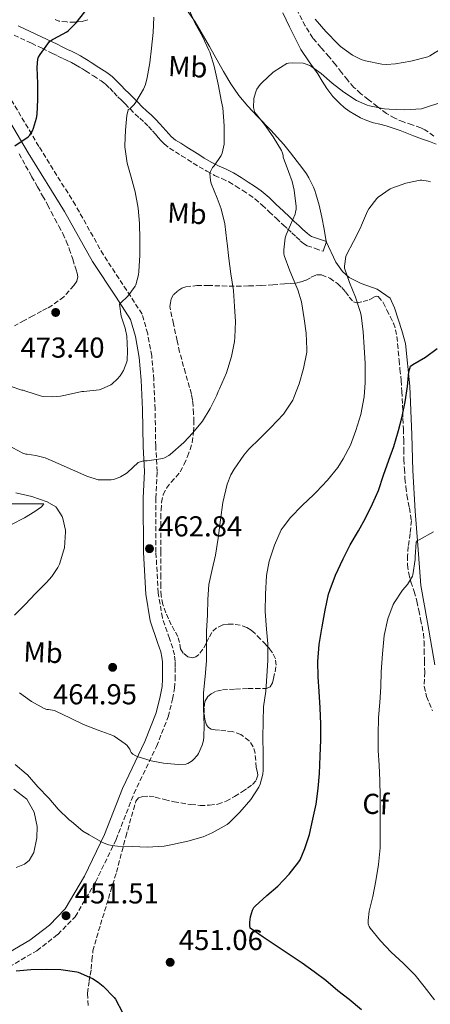
# Model space of a CAD drawing. Units: metres. Extents: x 563357 to 566803, y 4700961 to 4703320.
# Drawn here: x 565509 to 565652, y 4702662 to 4703004 of the extents above; entities that cross this region are included whole.
import ezdxf
from ezdxf.enums import TextEntityAlignment as Align

# ---------------------------------------------------------------- set-up
doc = ezdxf.new("R2010")
doc.units = ezdxf.units.M
doc.header["$MEASUREMENT"] = 0
doc.linetypes.add('DGN Style 3', pattern=[2.435891, 1.739922, -0.695969])
for name, color, linetype, lineweight in [('Camino', 7, 'DGN Style 3', 0), ('Cota de punto acotado terreno', 7, 'Continuous', 0), ('Curva de nivel directora', 30, 'Continuous', 30), ('Curva de nivel intermedia', 30, 'Continuous', 0), ('Etiqueta de uso rústico', 92, 'Continuous', 0), ('Etiqueta de zona arbolada', 92, 'Continuous', 0), ('Línea de cambio de uso (parcela vista)', 92, 'Continuous', 0), ('Margen derecho', 7, 'Continuous', 0), ('Punto acotado terreno (símbolo)', 7, 'Continuous', 0), ('Zona arbolada', 92, 'DGN Style 3', 0)]:
    doc.layers.add(name, color=color, linetype=linetype, lineweight=lineweight)
doc.styles.add('Style-Arial', font='arial.ttf')

# ---------------------------------------------------------------- blocks, each defined once
blk = doc.blocks.new('5PATER')
at = {"layer": 'Punto acotado terreno (símbolo)', "linetype": 'Continuous', "lineweight": 0}
h = blk.add_hatch(color=51, dxfattribs=at)
edge = h.paths.add_edge_path()
edge.add_ellipse((0, 0), major_axis=(-0.11, -0.111), ratio=0.999422, start_angle=0, end_angle=360)

msp = doc.modelspace()

# ---------------------------------------------------------------- linework, layer by layer
at = {"layer": 'Camino', "color": 7, "linetype": 'DGN Style 3', "lineweight": 0}
for points in [[(565507.23, 4702998.67, 476.36), (565513.23, 4702995.87, 475.61), (565516.93, 4702994.11, 475.22), (565520.6, 4702992.33, 474.83), (565522.41, 4702991.44, 474.47), (565524.2, 4702990.56, 474.13), (565525.69, 4702989.87, 474.07), (565527.18, 4702989.18, 474.03), (565528.59, 4702988.43, 473.92), (565529.95, 4702987.61, 473.76), (565531.01, 4702986.93, 473.53), (565532.06, 4702986.25, 473.31), (565534.75, 4702984.53, 472.89), (565537.44, 4702982.8, 472.46), (565538.99, 4702981.61, 472.19), (565540.41, 4702980.27, 471.87), (565541.83, 4702978.75, 471.43), (565543.26, 4702977.24, 470.97), (565544.52, 4702976.05, 470.63), (565545.77, 4702974.86, 470.3), (565547.5, 4702973.05, 469.87), (565549.23, 4702971.24, 469.52), (565550.83, 4702969.82, 469.27), (565552.44, 4702968.38, 469.05)], [(565505.48, 4702675.05, 449.39), (565515.17, 4702680.68, 450.03), (565522.39, 4702686.33, 450.69), (565528.42, 4702692.49, 451.38), (565535.51, 4702704.49, 452.42), (565542.63, 4702719.27, 454.16), (565548.82, 4702735.26, 457.52), (565556.65, 4702751.64, 459.54), (565560.74, 4702761.95, 460.59), (565562.18, 4702768.03, 461.67), (565562.94, 4702771.91, 461.75), (565563.14, 4702774.83, 461.83), (565563.14, 4702779.26, 461.94), (565563.1, 4702781.29, 461.94), (565562.87, 4702783.43, 461.94), (565562.3, 4702785.75, 462.02), (565561.11, 4702789.1, 462.18), (565558.68, 4702796.27, 462.58), (565557.26, 4702804.95, 462.82), (565556.46, 4702819.06, 462.82), (565556.44, 4702837.85, 463.51), (565556.87, 4702847.14, 463.99), (565556.39, 4702855.96, 465.01), (565556.15, 4702868.73, 466.56), (565555.72, 4702879.1, 467.67), (565555, 4702887.27, 468.53), (565553.59, 4702894.98, 469.15), (565551.67, 4702901.77, 469.62), (565546.33, 4702910.02, 470.43), (565538.22, 4702922.36, 470.99), (565528.52, 4702939.64, 472.16), (565515.82, 4702960.06, 473.75), (565502.83, 4702981.99, 475.17)], [(565552.44, 4702968.38, 469.05), (565553.85, 4702966.96, 468.88), (565555.21, 4702965.5, 468.7), (565556.25, 4702964.34, 468.53), (565557.29, 4702963.18, 468.37), (565558.3, 4702962.03, 468.29), (565559.31, 4702960.89, 468.22), (565561.15, 4702959.38, 467.94), (565563.2, 4702958.11, 467.65), (565565.3, 4702956.81, 467.45), (565567.4, 4702955.52, 467.25), (565569.41, 4702954.23, 466.93), (565571.42, 4702952.96, 466.51), (565574.11, 4702951.41, 465.79), (565576.84, 4702949.98, 465.05), (565579.32, 4702948.87, 464.71), (565581.74, 4702947.72, 464.35), (565584.17, 4702946.24, 463.62), (565586.59, 4702944.68, 462.89), (565588.74, 4702943.31, 462.43), (565590.83, 4702941.84, 461.97), (565593.34, 4702939.64, 461.26), (565595.77, 4702937.32, 460.57), (565598.17, 4702935.07, 460.38), (565600.56, 4702932.83, 460.29), (565602.09, 4702931.42, 459.88), (565603.61, 4702930.01, 459.49), (565605.08, 4702928.64, 459.38), (565606.56, 4702927.26, 459.28), (565607.69, 4702926.28, 459.09), (565608.96, 4702925.56, 458.81), (565611.71, 4702924.6, 458.07), (565614.46, 4702923.63, 457.33)]]:
    msp.add_polyline3d(points, dxfattribs=at)
at = {"layer": 'Curva de nivel directora', "color": 30, "linetype": 'Continuous', "lineweight": 30, "flags": 128}
for points, elevation in [([(565507.45, 4702960.24), (565512.06, 4702963.34), (565512.64, 4702964), (565513.63, 4702965.49), (565514.01, 4702966.35), (565515.05, 4702969.87), (565515.25, 4702971.1), (565515.52, 4702976.3), (565515.52, 4702981.87), (565515.26, 4702987.41), (565515.5, 4702990.46), (565515.71, 4702991.04), (565516.25, 4702991.92), (565519.55, 4702996.51), (565520.54, 4702997.2), (565521.04, 4702997.45), (565525.55, 4702999.84), (565526.13, 4703000.27), (565528.83, 4703002.93), (565529.28, 4703003.5), (565532.56, 4703007.84)], 475), ([(565627.78, 4702660.16), (565623.54, 4702663.68), (565619.58, 4702666.78), (565615.48, 4702670.29), (565611.34, 4702673.36), (565607.26, 4702676.35), (565602.74, 4702679.39), (565598.22, 4702682.4), (565593.64, 4702685.38), (565589.18, 4702688.56), (565589.03, 4702689.54), (565589.05, 4702690.56), (565589.32, 4702692.4), (565590.01, 4702694.75), (565590.47, 4702695.66), (565590.89, 4702696.1), (565594.97, 4702699.84), (565598.76, 4702703.12), (565602.68, 4702707.26), (565606.1, 4702711.52), (565606.54, 4702712.27), (565608.15, 4702716.18), (565609.77, 4702721.04), (565610.87, 4702726.38), (565612.01, 4702731.54), (565612.81, 4702737.07), (565613.26, 4702742.27), (565613.5, 4702748.3), (565613.66, 4702753.97), (565613.69, 4702759.33), (565613.48, 4702764.99), (565613.13, 4702770.72), (565612.73, 4702775.76), (565612.62, 4702781.15), (565613.16, 4702787.07), (565614.04, 4702792.54), (565614.19, 4702793.04), (565614.27, 4702793.87), (565615.23, 4702798.97), (565616.38, 4702804.49), (565616.95, 4702806.17), (565618.76, 4702811.13), (565621.42, 4702816.81), (565623.88, 4702821.66), (565626.72, 4702826.49), (565629.18, 4702830.88), (565631.66, 4702835.92), (565633.69, 4702840.57), (565635.45, 4702845.89), (565637.26, 4702851.02), (565639, 4702855.77), (565640.65, 4702861.31), (565641.92, 4702866.24), (565642.91, 4702871.34), (565643.8, 4702876.7), (565644.24, 4702881.69), (565644.81, 4702883.73), (565645.63, 4702884.32), (565649.98, 4702886.88), (565654.11, 4702889.81)], 450), ([(565507.93, 4702673.7), (565513.05, 4702674.19), (565518.42, 4702674.24), (565523.45, 4702674.1), (565528.98, 4702673.36), (565529.48, 4702673.2), (565534.42, 4702670.98), (565536.42, 4702669.76), (565538.1, 4702668.4), (565541.99, 4702664.42), (565542.38, 4702663.89), (565544.87, 4702659.26)], 450)]:
    msp.add_lwpolyline(points, dxfattribs=dict(at, elevation=elevation))
at = {"layer": 'Curva de nivel intermedia', "color": 30, "linetype": 'Continuous', "lineweight": 0, "flags": 128}
for points, elevation in [([(565505.08, 4702856.32), (565510.24, 4702853.5), (565511.29, 4702853.12), (565511.8, 4702853.12), (565514.75, 4702852.72), (565517.98, 4702851.84), (565522.54, 4702849.92), (565527.53, 4702847.73), (565532.49, 4702845.47), (565536.38, 4702844.26), (565537.13, 4702844.18), (565540.89, 4702844.24), (565541.72, 4702844.38), (565543.36, 4702844.88), (565544.2, 4702845.26), (565546.11, 4702846.43), (565546.54, 4702846.81), (565550.33, 4702850.25), (565551.36, 4702850.64), (565552.24, 4702850.77), (565553.42, 4702850.77), (565558.89, 4702851.61), (565559.45, 4702851.84), (565560.88, 4702852.64), (565561.44, 4702853.05), (565566.19, 4702857.15), (565569.29, 4702860.59), (565572.59, 4702864.64), (565575.32, 4702868.96), (565577.63, 4702873.69), (565578.03, 4702874.94), (565578.52, 4702875.84), (565580.96, 4702881.45), (565582.67, 4702887.05), (565583.72, 4702892.25), (565583.84, 4702893.71), (565584.08, 4702899.25), (565583.74, 4702904.45), (565583.4, 4702910.01), (565582.46, 4702915.77), (565581.71, 4702921.07), (565581.13, 4702926.43), (565581.05, 4702927.17), (565580.32, 4702933.18), (565579.15, 4702938.37), (565577.71, 4702942.05), (565575.58, 4702947.21), (565575.34, 4702948.25), (565575.15, 4702950.64), (565575.37, 4702951.29), (565576.06, 4702952.69), (565576.64, 4702953.33), (565579.13, 4702956.94), (565579.41, 4702957.66), (565580.11, 4702960.85), (565580.19, 4702961.69), (565580.11, 4702967.21), (565579.71, 4702973.39), (565579.23, 4702975.53), (565578.06, 4702981.71), (565576.64, 4702987.95), (565575.18, 4702992.8), (565574.85, 4702993.47), (565572.65, 4702998.24), (565570.03, 4703002.69), (565568.01, 4703007.49)], 465), ([(565505.85, 4702876.75), (565509.88, 4702875.38), (565510.43, 4702875.39), (565511.29, 4702875.04), (565516.76, 4702873.28), (565517.37, 4702873.17), (565520.57, 4702873.01), (565523.36, 4702873.26), (565525.12, 4702873.65), (565530.7, 4702874.88), (565531.47, 4702874.88), (565536.78, 4702875.5), (565537.48, 4702875.69), (565540.75, 4702877.2), (565541.32, 4702877.6), (565543.05, 4702879.17), (565544.03, 4702880.33), (565545.16, 4702882.25), (565546.36, 4702885.21), (565546.46, 4702885.74), (565546.62, 4702889.05), (565546.35, 4702894.09), (565545.82, 4702896.94), (565544.44, 4702901.05), (565543.76, 4702905.28), (565544.33, 4702905.71), (565546.65, 4702907.97), (565549.23, 4702911.44), (565549.44, 4702911.92), (565550.44, 4702915.45), (565550.57, 4702916.56), (565550.83, 4702922.29), (565550.83, 4702927.79), (565550.75, 4702933.28), (565550.25, 4702938.57), (565549.29, 4702944.27), (565547.84, 4702949.31), (565546.43, 4702954.21), (565545.63, 4702959.89), (565545.63, 4702960.4), (565545.85, 4702965.68), (565546.35, 4702970.72), (565546.86, 4702972.8), (565547.49, 4702973.26), (565548.91, 4702974.62), (565549.5, 4702975.41), (565552.13, 4702979.87), (565552.8, 4702981.52), (565553.42, 4702983.95), (565554.32, 4702989.04), (565554.91, 4702994.17), (565555.47, 4702999.63), (565555.68, 4703004.97)], 470), ([(565611.69, 4703004.27), (565615.47, 4702999.93), (565619.65, 4702995.52), (565620.53, 4702994.8), (565624.67, 4702991.74), (565627.73, 4702990.19), (565629.21, 4702989.74), (565634.91, 4702988.57), (565636.53, 4702988.51), (565639.58, 4702988.77), (565644.89, 4702989.66), (565650.83, 4702991.15), (565651.53, 4702991.5), (565655.79, 4702994.19), (565660.03, 4702997.18), (565662.21, 4702999.23), (565662.54, 4702999.93), (565663.39, 4703001.23), (565665.93, 4703004.19)], 465), ([(565574.04, 4702781.31), (565574.04, 4702786.38), (565574.04, 4702791.68), (565574.36, 4702797.39), (565574.49, 4702802.72), (565574.87, 4702807.87), (565575.93, 4702813.07), (565577.1, 4702818.09), (565578.07, 4702823.95), (565578.86, 4702830.29), (565579.66, 4702836.37), (565581.21, 4702842.73), (565582.46, 4702845.92), (565583.66, 4702847.92), (565586.91, 4702852.81), (565588.73, 4702854.93), (565592.54, 4702858.54), (565596.35, 4702862.35), (565600.72, 4702867.09), (565604, 4702871.95), (565604.36, 4702872.78), (565606.22, 4702877.6), (565607.64, 4702882.91), (565608.83, 4702888.62), (565608.86, 4702889.57), (565608.6, 4702895.21), (565607.93, 4702900.17), (565606.99, 4702906.05), (565605.71, 4702910.27), (565604.99, 4702911.84), (565602.88, 4702916.8), (565600.97, 4702922.14), (565600.86, 4702922.86), (565600.84, 4702924.16), (565601.34, 4702928.32), (565601.63, 4702929.34), (565602.3, 4702930.93), (565604.73, 4702936.45), (565604.93, 4702937.15), (565605.09, 4702938.3), (565605.09, 4702939.13), (565604.48, 4702944.89), (565603.79, 4702947.85), (565602.48, 4702951.36), (565600.64, 4702956.33), (565600.61, 4702956.94), (565600.4, 4702957.69), (565599.98, 4702958.64), (565597.1, 4702963.42), (565594.11, 4702967.6), (565590.85, 4702971.65), (565590.61, 4702972.19), (565590.4, 4702973.04), (565590.33, 4702973.61), (565590.41, 4702976.54), (565590.51, 4702977.12), (565591.26, 4702979.34), (565591.53, 4702979.87), (565592.69, 4702981.55), (565593.33, 4702982.21), (565597.04, 4702985.69), (565597.53, 4702986.05), (565601.92, 4702988.85), (565602.46, 4702988.97), (565603.81, 4702989.1), (565607.58, 4702988.93), (565608.21, 4702988.78), (565609.92, 4702988.13), (565610.62, 4702987.73), (565613.77, 4702985.34), (565617.61, 4702981.98), (565621.65, 4702978.86), (565626.09, 4702976.03), (565629.73, 4702974.35), (565630.53, 4702974.09), (565635.77, 4702973.04), (565637.36, 4702972.93), (565642.78, 4702972.75), (565648.64, 4702973.15), (565650.03, 4702973.5), (565655.29, 4702975.33)], 460), ([(565507.59, 4702745.39), (565511.45, 4702742.16), (565511.83, 4702741.71), (565515.45, 4702737.62), (565519.24, 4702733.65), (565522.54, 4702729.89), (565526.3, 4702726.18), (565527.16, 4702725.52), (565531.14, 4702722.24), (565533.27, 4702720.94), (565537.91, 4702718.3), (565539.96, 4702717.49), (565541.24, 4702717.18), (565543.08, 4702716.99), (565548.31, 4702716.86), (565553.38, 4702716.69), (565559.34, 4702716.99), (565562.22, 4702717.52), (565567.58, 4702718.72), (565572.87, 4702720.24), (565575.94, 4702721.58), (565581.16, 4702724.54), (565581.91, 4702725.14), (565585.58, 4702728.75), (565589.37, 4702733.25), (565592.2, 4702737.52), (565592.63, 4702738.48), (565593.59, 4702741.98), (565593.71, 4702743.42), (565593.71, 4702749.15), (565593.58, 4702754.75), (565593.66, 4702760.24), (565593.8, 4702765.42), (565594.55, 4702770.77), (565594.92, 4702776.05), (565595.31, 4702781.5), (565595.32, 4702787.31), (565594.81, 4702792.33), (565594.38, 4702798.53), (565594.47, 4702804.57), (565594.87, 4702810.97), (565595.8, 4702815.95), (565597.56, 4702821.49), (565599.95, 4702826.86), (565600.56, 4702827.84), (565603.21, 4702831.1), (565607.26, 4702835.31), (565611.26, 4702839.12), (565612.06, 4702839.89), (565615.98, 4702844.13), (565619.6, 4702848.53), (565621.42, 4702851.49), (565623.93, 4702856.29), (565625.79, 4702861.34), (565627.52, 4702866.97), (565628.76, 4702873.09), (565629.1, 4702878), (565629.05, 4702884.62), (565628.78, 4702890.33), (565628.33, 4702895.58), (565627.66, 4702901.42), (565627.34, 4702902.67), (565625.69, 4702907.68), (565623.58, 4702912.77), (565621.93, 4702917.71), (565621.9, 4702918.43), (565622.35, 4702921.84), (565622.59, 4702922.38), (565625.07, 4702926.97), (565627.5, 4702931.76), (565627.82, 4702932.67), (565629.9, 4702937.6), (565630.37, 4702938.38), (565633.12, 4702941.95), (565633.6, 4702942.37), (565637.77, 4702945.28), (565638.37, 4702945.53), (565643.23, 4702947.23), (565648.17, 4702948.32), (565648.69, 4702948.32), (565650.96, 4702948.01), (565651.73, 4702947.74)], 455), ([(565507.84, 4702839.74), (565513.4, 4702838.43), (565518.7, 4702836.54), (565521.71, 4702834.88), (565522.12, 4702834.38), (565523.95, 4702831.44), (565524.19, 4702830.82), (565525.02, 4702826.8), (565525.02, 4702826.18), (565524.67, 4702820.64), (565524.51, 4702819.87), (565522.94, 4702814.93), (565522.38, 4702813.76), (565520.33, 4702810.7), (565518.47, 4702808.58), (565514.62, 4702804.74), (565511.11, 4702800.98), (565507.43, 4702797.17)], 460), ([(565653.1, 4702663.57), (565649.56, 4702668.27), (565646.38, 4702672.19), (565642.26, 4702676.4), (565638.09, 4702680.16), (565634.38, 4702684.1), (565630.81, 4702688.48), (565630.49, 4702689.07), (565630.17, 4702689.95), (565630.09, 4702690.56), (565630.09, 4702691.18), (565630.49, 4702694.38), (565631.7, 4702699.5), (565632.81, 4702704.99), (565633.72, 4702710.65), (565634.3, 4702716.35), (565634.26, 4702721.52), (565634.27, 4702727.55), (565634.25, 4702733.34), (565634.23, 4702734.38), (565634.12, 4702739.81), (565633.96, 4702745.09), (565633.61, 4702750.25), (565633.53, 4702755.68), (565633.71, 4702761.73), (565634.17, 4702766.83), (565634.52, 4702772.33), (565634.62, 4702777.53), (565635.05, 4702783.82), (565635.66, 4702790.11), (565636.97, 4702795.98), (565638.75, 4702800.88), (565639.19, 4702801.52), (565642.03, 4702805.87), (565643.71, 4702807.84), (565645.48, 4702810.77), (565645.59, 4702811.28), (565646.46, 4702816.59), (565646.46, 4702817.47), (565646.78, 4702822.56), (565647.26, 4702823.1), (565647.84, 4702823.44), (565652.8, 4702826.22)], 445), ([(565509.1, 4702770.21), (565513.29, 4702767.22), (565517.72, 4702764.78), (565518.63, 4702764.43), (565519.18, 4702764.43), (565521.23, 4702764.05), (565521.77, 4702763.84), (565526.86, 4702761.42), (565531.37, 4702759.26), (565536.39, 4702757.31), (565541.51, 4702755.44), (565542.01, 4702755.18), (565545.83, 4702752.56), (565546.51, 4702751.95), (565546.99, 4702751.3), (565547.35, 4702750.62), (565547.58, 4702750), (565547.83, 4702749.52), (565548.44, 4702748.99), (565549.43, 4702748.37), (565549.9, 4702748.18), (565554.84, 4702746.62), (565559.05, 4702745.86), (565564.14, 4702745.36), (565566.84, 4702745.47), (565567.48, 4702745.74), (565569, 4702746.67), (565569.42, 4702747.01), (565570.92, 4702748.59), (565571.23, 4702749.12), (565572.47, 4702752.08), (565572.91, 4702753.66), (565573.1, 4702754.99), (565573.16, 4702758.91), (565572.91, 4702764.88), (565573, 4702770.24), (565573.56, 4702775.92), (565574.04, 4702781.31)], 460)]:
    msp.add_lwpolyline(points, dxfattribs=dict(at, elevation=elevation))
at = {"layer": 'Línea de cambio de uso (parcela vista)', "color": 92, "linetype": 'Continuous', "lineweight": 0}
for points in [[(565653.3, 4702780, 441.55), (565650.76, 4702794.67, 442.85), (565648.34, 4702807.56, 443.98), (565647.38, 4702821.56, 445.2), (565646.38, 4702833.32, 446.32), (565645.67, 4702847.45, 447.73), (565645.26, 4702859.9, 448.62), (565644.52, 4702876.72, 449.63), (565643.05, 4702891.6, 450.89), (565641.83, 4702896.09, 451.37), (565640.65, 4702899.71, 451.61), (565639.27, 4702904.01, 451.98), (565637.79, 4702907.29, 452.16), (565633.19, 4702910.4, 452.99), (565627.67, 4702912.43, 454.67), (565623.51, 4702914.52, 455.26), (565621.19, 4702916.64, 455.47), (565618.84, 4702919.85, 456.25), (565615.59, 4702926.97, 457.34), (565614.82, 4702931.24, 457.44), (565614.04, 4702935.52, 457.53), (565613.11, 4702939.59, 457.68), (565611.96, 4702943.61, 457.85), (565611.6, 4702944.78, 457.85), (565611.16, 4702945.92, 457.85), (565610.71, 4702946.84, 457.98), (565610.22, 4702947.76, 458.11), (565609.48, 4702949.14, 458.14), (565608.67, 4702950.49, 458.17), (565607.09, 4702952.66, 458.28), (565605.47, 4702954.78, 458.43), (565603.19, 4702957.8, 458.74), (565600.86, 4702960.76, 459.15), (565596.34, 4702965.68, 460), (565591.68, 4702970.48, 460.86), (565588.38, 4702974.05, 461.43), (565585.23, 4702977.72, 462), (565582.43, 4702981.78, 462.84), (565579.9, 4702986.03, 463.68), (565575.02, 4702994.71, 464.63), (565570.11, 4703003.36, 465.58), (565567.32, 4703007.29, 466.21)], [(565600.46, 4703006.4, 460.49), (565602.83, 4703001.53, 460.09), (565604.75, 4702997.62, 459.8), (565606.76, 4702993.74, 459.53), (565609.6, 4702989.42, 459.29), (565612.6, 4702985.21, 459.1), (565614.17, 4702982.68, 459.08), (565615.74, 4702980.16, 459.05), (565617.83, 4702977.4, 458.7), (565620.24, 4702974.89, 458.33), (565621.84, 4702973.53, 458.24), (565623.55, 4702972.3, 458.14)], [(565623.55, 4702972.3, 458.14), (565625.48, 4702971.07, 458.03), (565627.48, 4702969.98, 457.92), (565629.7, 4702969, 457.7), (565631.98, 4702968.22, 457.47), (565634.17, 4702967.71, 457.34), (565636.35, 4702967.2, 457.25), (565638.78, 4702966.43, 457.17), (565641.2, 4702965.58, 457.09), (565643.49, 4702964.64, 456.99), (565645.79, 4702963.71, 456.91), (565648.6, 4702962.73, 456.87), (565651.42, 4702961.77, 456.85), (565653.72, 4702960.85, 456.81)], [(565496.74, 4702835.9, 456.75), (565517.58, 4702835.9, 459.09), (565516.73, 4702834.81, 458.8), (565514.46, 4702833.21, 458.1), (565510.87, 4702830.99, 457.47), (565506.3, 4702828.67, 457.14)], [(565507.19, 4702736.81, 452.74), (565511.65, 4702733.27, 453.07), (565514.25, 4702728.79, 453.11), (565515.24, 4702723.85, 452.9), (565515.17, 4702719.83, 452.64), (565514.07, 4702714.84, 452.32), (565512.49, 4702712.04, 452.11), (565510.84, 4702710.76, 452.05), (565507.96, 4702709.53, 451.94)]]:
    msp.add_polyline3d(points, dxfattribs=at)
at = {"layer": 'Margen derecho', "color": 7, "linetype": 'Continuous', "lineweight": 0}
for points in [[(565614.46, 4702923.63, 457.33), (565615.63, 4702926.96, 457.33), (565612.88, 4702927.92, 458.07), (565610.42, 4702928.79, 458.81), (565609.73, 4702929.18, 459.09), (565608.91, 4702929.88, 459.28), (565607.49, 4702931.22, 459.38), (565606.01, 4702932.6, 459.49), (565604.48, 4702934.01, 459.88), (565602.96, 4702935.41, 460.29), (565600.58, 4702937.64, 460.38), (565598.2, 4702939.89, 460.57), (565595.72, 4702942.24, 461.26), (565593.01, 4702944.61, 461.97), (565590.71, 4702946.24, 462.43), (565588.49, 4702947.65, 462.89), (565586.04, 4702949.23, 463.62), (565583.42, 4702950.83, 464.35), (565580.79, 4702952.08, 464.71), (565578.38, 4702953.16, 465.05), (565575.81, 4702954.5, 465.79), (565573.25, 4702955.97, 466.51), (565571.31, 4702957.21, 466.93), (565569.28, 4702958.5, 467.25), (565567.15, 4702959.82, 467.45), (565565.05, 4702961.11, 467.65), (565563.21, 4702962.25, 467.94), (565561.76, 4702963.44, 468.22), (565560.94, 4702964.36, 468.29), (565559.94, 4702965.52, 468.37), (565558.88, 4702966.7, 468.53), (565557.81, 4702967.89, 468.7), (565556.39, 4702969.4, 468.88), (565554.88, 4702970.94, 469.05), (565553.18, 4702972.45, 469.27), (565551.68, 4702973.79, 469.52), (565550.05, 4702975.49, 469.87), (565548.26, 4702977.36, 470.3), (565546.95, 4702978.61, 470.63), (565545.76, 4702979.74, 470.97), (565544.4, 4702981.17, 471.43), (565542.91, 4702982.76, 471.87), (565541.28, 4702984.3, 472.19), (565539.47, 4702985.68, 472.46), (565536.66, 4702987.5, 472.89), (565533.97, 4702989.22, 473.31), (565532.92, 4702989.9, 473.53), (565531.81, 4702990.61, 473.76), (565530.33, 4702991.5, 473.92), (565528.75, 4702992.34, 474.03), (565527.17, 4702993.07, 474.07), (565525.72, 4702993.74, 474.13), (565523.97, 4702994.61, 474.47), (565522.15, 4702995.5, 474.83), (565518.45, 4702997.29, 475.22), (565514.73, 4702999.06, 475.61), (565508.59, 4703001.93, 476.36)], [(565503.45, 4702678.92, 449.39), (565512.72, 4702684.3, 450.03), (565519.47, 4702689.59, 450.69), (565524.94, 4702695.16, 451.38), (565531.66, 4702706.55, 452.42), (565538.63, 4702721.01, 454.16), (565544.82, 4702736.99, 457.52), (565552.65, 4702753.39, 459.54), (565556.57, 4702763.26, 460.59), (565557.92, 4702768.94, 461.67), (565558.6, 4702772.49, 461.75), (565558.78, 4702774.98, 461.83), (565558.78, 4702779.21, 461.94), (565558.74, 4702781.01, 461.94), (565558.56, 4702782.68, 461.94), (565558.11, 4702784.5, 462.02), (565556.99, 4702787.67, 462.18), (565554.43, 4702795.2, 462.58), (565552.91, 4702804.48, 462.82), (565552.09, 4702818.94, 462.82), (565552.08, 4702837.95, 463.51), (565552.51, 4702847.13, 463.99), (565552.03, 4702855.8, 465.01), (565551.79, 4702868.6, 466.56), (565551.37, 4702878.81, 467.67), (565550.68, 4702886.69, 468.53), (565549.34, 4702894, 469.15), (565547.66, 4702899.95, 469.62), (565542.68, 4702907.64, 470.43), (565534.49, 4702920.09, 470.99), (565524.77, 4702937.42, 472.16), (565512.09, 4702957.79, 473.75), (565499.03, 4702979.84, 475.17)]]:
    msp.add_polyline3d(points, dxfattribs=at)
at = {"layer": 'Zona arbolada', "color": 92, "linetype": 'DGN Style 3', "lineweight": 0}
for points in [[(565652.92, 4702963.59, 458.54), (565650.99, 4702965.07, 458.73), (565649.73, 4702965.82, 458.92), (565648.41, 4702966.48, 459.1), (565645.41, 4702967.51, 459.39), (565642.4, 4702968.52, 459.68), (565639.36, 4702969.84, 460.01), (565636.49, 4702971.48, 460.33), (565633.29, 4702973.88, 460.59), (565630.17, 4702976.36, 460.83), (565627.59, 4702978.36, 461.15), (565625.16, 4702980.54, 461.47), (565622.96, 4702983.11, 461.71), (565620.86, 4702985.76, 461.97), (565618.73, 4702988.44, 462.35), (565616.6, 4702991.13, 462.73), (565613.73, 4702994.38, 463.13), (565610.96, 4702997.68, 463.52), (565608.29, 4703001.87, 463.99), (565604.8, 4703008.53, 464.72)], [(565648.41, 4702966.48, 459.1), (565645.41, 4702967.51, 459.39), (565642.4, 4702968.52, 459.68), (565639.36, 4702969.84, 460.01), (565636.49, 4702971.48, 460.33), (565633.29, 4702973.88, 460.59), (565630.17, 4702976.36, 460.83), (565627.59, 4702978.36, 461.15), (565625.16, 4702980.54, 461.47), (565622.96, 4702983.11, 461.71), (565620.86, 4702985.76, 461.97), (565618.73, 4702988.44, 462.35), (565616.6, 4702991.13, 462.73), (565613.73, 4702994.38, 463.13), (565610.96, 4702997.68, 463.52), (565608.29, 4703001.87, 463.99), (565604.8, 4703008.53, 464.72)], [(565532.81, 4703004.06, 473.5), (565531.04, 4703003.47, 473.79), (565528.27, 4703003.18, 474.33), (565525.48, 4703003.26, 474.83), (565522.79, 4703003.6, 475.21), (565521.52, 4703004.14, 475.4)], [(565532.81, 4703004.06, 473.5), (565531.04, 4703003.47, 473.79), (565528.27, 4703003.18, 474.33), (565525.48, 4703003.26, 474.83), (565522.79, 4703003.6, 475.21), (565521.52, 4703004.14, 475.4)], [(565652.92, 4702963.59, 458.54), (565650.99, 4702965.07, 458.73), (565649.73, 4702965.82, 458.92), (565648.41, 4702966.48, 459.1)], [(565508.96, 4702957.48, 473.91), (565510.11, 4702955.4, 473.87), (565511.24, 4702953.3, 473.84), (565513.31, 4702949.64, 473.78), (565515.37, 4702945.98, 473.71), (565517.12, 4702942.87, 473.66), (565518.88, 4702939.77, 473.6), (565520.13, 4702937.34, 473.47), (565521.34, 4702934.89, 473.33), (565522.74, 4702932.34, 473.24), (565524.14, 4702929.78, 473.15), (565525.34, 4702927.17, 473.07), (565526.38, 4702924.47, 472.98), (565527.6, 4702920.83, 472.9), (565528.75, 4702917.16, 472.85), (565529.1, 4702915.97, 472.84), (565529.35, 4702914.78, 472.83), (565529, 4702913.2, 472.8), (565527.96, 4702911.72, 472.77), (565524.51, 4702907.81, 472.75), (565520.55, 4702904.86, 472.74), (565518.66, 4702903.83, 472.74), (565516.76, 4702902.81, 472.74), (565513.76, 4702901.22, 472.73), (565510.76, 4702899.62, 472.72), (565507.35, 4702897.76, 472.57)], [(565508.96, 4702957.48, 473.91), (565510.11, 4702955.4, 473.87), (565511.24, 4702953.3, 473.84), (565513.31, 4702949.64, 473.78), (565515.37, 4702945.98, 473.71), (565517.12, 4702942.87, 473.66), (565518.88, 4702939.77, 473.6), (565520.13, 4702937.34, 473.47), (565521.34, 4702934.89, 473.33), (565522.74, 4702932.34, 473.24), (565524.14, 4702929.78, 473.15), (565525.34, 4702927.17, 473.07), (565526.38, 4702924.47, 472.98), (565527.6, 4702920.83, 472.9), (565528.75, 4702917.16, 472.85), (565529.1, 4702915.97, 472.84), (565529.35, 4702914.78, 472.83), (565529, 4702913.2, 472.8), (565527.96, 4702911.72, 472.77), (565524.51, 4702907.81, 472.75), (565520.55, 4702904.86, 472.74), (565518.66, 4702903.83, 472.74), (565516.76, 4702902.81, 472.74), (565513.76, 4702901.22, 472.73), (565510.76, 4702899.62, 472.72), (565507.35, 4702897.76, 472.57)], [(565532.9, 4702661.62, 450.35), (565532.74, 4702665.89, 450.35), (565533.27, 4702670.16, 450.35), (565533.63, 4702672.18, 450.35), (565533.99, 4702674.21, 450.37), (565534.21, 4702677.41, 450.5), (565534.61, 4702680.59, 450.78), (565535.87, 4702685.19, 451.32), (565537.22, 4702689.73, 451.93), (565539.99, 4702698.83, 453.32), (565542.76, 4702707.93, 454.69), (565545.99, 4702720.25, 456), (565549.49, 4702732.59, 457.2), (565550.46, 4702733.74, 457.44), (565551.93, 4702734.27, 457.61), (565554.09, 4702734.32, 457.63), (565556.23, 4702734, 457.61), (565559.48, 4702733.18, 457.59), (565562.74, 4702732.41, 457.57), (565568.61, 4702731.45, 457.41), (565571.83, 4702731.16, 457.01), (565575.05, 4702731.17, 456.59), (565577.97, 4702731.58, 456.4), (565580.81, 4702732.61, 456.22), (565583.7, 4702734.19, 456.03), (565586.46, 4702735.93, 455.85), (565588.22, 4702737.1, 455.76), (565589.93, 4702738.43, 455.68), (565591.27, 4702739.94, 455.58), (565591.85, 4702741.71, 455.49), (565591.61, 4702743, 455.43), (565591.3, 4702744.3, 455.37), (565591.11, 4702746.78, 455.35), (565590.87, 4702749.26, 455.45), (565590.26, 4702751.53, 455.7), (565588.84, 4702753.58, 456.03), (565585.96, 4702755.77, 456.54), (565582.98, 4702756.78, 457.21), (565580.76, 4702757.01, 458.26), (565578.52, 4702757.23, 459.44), (565577.07, 4702757.38, 459.92), (565575.59, 4702757.6, 460.17), (565574.7, 4702758.16, 460.2), (565574.04, 4702759.13, 460.22), (565573.62, 4702760.12, 460.25), (565573.38, 4702761.13, 460.27), (565573.16, 4702763.27, 460.27), (565573.19, 4702765.41, 460.27), (565573.47, 4702767.2, 460.27), (565574.41, 4702768.89, 460.27), (565575.58, 4702769.94, 460.2), (565577.49, 4702770.88, 459.93), (565579.54, 4702771.26, 459.61), (565584.03, 4702771.57, 459.12), (565588.49, 4702771.72, 458.41), (565590.97, 4702771.72, 457.86), (565593.45, 4702771.71, 457.29), (565594.8, 4702771.76, 456.99), (565596.07, 4702772.35, 456.69), (565596.89, 4702773.73, 456.43), (565597.24, 4702775.26, 456.24), (565597.82, 4702777.58, 455.91), (565598.14, 4702779.9, 455.6), (565597.9, 4702782.05, 455.46), (565596.97, 4702784.16, 455.65), (565595.82, 4702785.68, 456), (565594.6, 4702786.99, 456.4), (565592.75, 4702788.92, 457.02), (565590.84, 4702790.81, 457.63), (565589.51, 4702791.97, 458), (565587.98, 4702792.97, 458.29), (565585.73, 4702793.77, 458.56), (565583.42, 4702794.09, 458.81), (565581.54, 4702794.15, 459), (565579.66, 4702793.82, 459.21), (565577.51, 4702792.85, 459.81), (565575.85, 4702791.24, 460.56), (565574.82, 4702789.34, 461.17), (565573.86, 4702787.42, 461.73), (565572.79, 4702785.45, 462.06), (565571.27, 4702783.5, 462.22), (565570.25, 4702782.76, 462.29), (565569.22, 4702782.45, 462.37), (565567.57, 4702782.8, 462.56), (565565.93, 4702784.06, 462.75), (565565.03, 4702785.48, 462.84), (565564.6, 4702787.68, 462.94), (565564.06, 4702789.79, 463.02), (565562.89, 4702791.83, 463.04), (565561.75, 4702793.89, 463.09), (565560.8, 4702795.94, 463.36), (565559.93, 4702798.05, 463.68), (565558.84, 4702800.95, 463.92), (565558.25, 4702803.95, 464.09), (565558.17, 4702807.12, 464.22), (565558.15, 4702810.3, 464.29), (565558.14, 4702819.23, 464.3), (565558.14, 4702828.16, 464.32), (565558.16, 4702830.92, 464.34), (565558.22, 4702833.69, 464.37), (565558.4, 4702836.41, 464.38), (565559.02, 4702839.1, 464.4), (565560.18, 4702841.36, 464.4), (565561.69, 4702843.39, 464.4), (565563.35, 4702845.16, 464.4), (565564.91, 4702847, 464.41), (565566.28, 4702849.62, 464.49), (565567.42, 4702852.35, 464.62), (565568.33, 4702854.75, 464.75), (565569.03, 4702857.21, 464.93), (565569.53, 4702860.81, 465.24), (565569.63, 4702864.41, 465.61), (565569.54, 4702867.22, 465.94), (565569.34, 4702870.03, 466.29), (565569.14, 4702872.03, 466.62), (565568.76, 4702874, 466.89), (565566.72, 4702881.3, 467.44), (565564.68, 4702888.6, 467.98), (565563.82, 4702892.56, 468.31), (565562.52, 4702898.46, 469.44), (565561.23, 4702904.38, 470.11), (565561.49, 4702905.72, 470.05), (565561.75, 4702907.05, 470), (565562.62, 4702908.61, 469.83), (565564.07, 4702909.87, 469.6), (565565.39, 4702910.8, 469.42), (565566.83, 4702911.32, 469.25), (565570.65, 4702911.68, 468.76), (565574.44, 4702911.74, 467.97), (565579.41, 4702911.58, 466.48), (565584.38, 4702911.48, 464.97), (565588.65, 4702911.56, 463.66), (565592.95, 4702911.74, 462.45), (565597, 4702912, 462.03), (565601.1, 4702912.28, 461.95), (565603.08, 4702912.43, 461.81), (565605.05, 4702912.59, 461.61), (565606.86, 4702913, 461.05), (565608.57, 4702913.61, 460.41), (565610.37, 4702914.6, 460.02), (565612.15, 4702915.44, 459.63), (565613.97, 4702915.39, 459.23), (565616.76, 4702914.27, 458.63), (565619.45, 4702912.38, 458.05), (565620.95, 4702910.98, 457.97), (565622.27, 4702909.53, 457.98), (565623.55, 4702907.71, 457.68), (565625, 4702906.09, 457.37), (565626.23, 4702905.72, 457.3), (565628.34, 4702906.13, 457.29), (565630.43, 4702906.78, 457.12), (565632.11, 4702907.65, 456.71), (565632.9, 4702908.01, 456.48), (565633.61, 4702907.88, 456.27), (565635.32, 4702905.8, 455.68), (565636.62, 4702903.21, 455.15), (565637.8, 4702900.95, 454.77), (565638.86, 4702898.62, 454.45), (565639.64, 4702896.36, 454.19), (565640.09, 4702894.04, 453.93), (565640.32, 4702891.46, 453.59), (565640.55, 4702888.88, 453.28), (565640.86, 4702885.77, 453.08), (565641.16, 4702882.67, 452.97), (565641.55, 4702878.76, 452.9), (565641.85, 4702874.86, 452.81), (565642.04, 4702870.18, 452.44), (565642.2, 4702865.5, 452.03), (565642.33, 4702861.83, 452.08), (565642.46, 4702858.17, 452.01), (565642.52, 4702854.72, 451.57), (565642.55, 4702851.28, 451.12), (565642.67, 4702848, 450.7), (565642.89, 4702844.72, 450.29), (565643.21, 4702841.78, 449.88), (565643.59, 4702838.86, 449.45), (565644.43, 4702834.5, 448.74), (565645.1, 4702830.12, 448.06), (565644.71, 4702825.59, 447.62), (565644.02, 4702821.02, 447.37), (565643.78, 4702817.84, 447.24), (565643.75, 4702814.65, 447.1), (565644.18, 4702811.72, 446.98), (565644.92, 4702808.83, 446.86), (565646.05, 4702805.47, 446.83), (565647.05, 4702802.11, 446.72), (565647.67, 4702798.96, 446.37), (565648.3, 4702795.8, 445.95), (565648.81, 4702793.35, 445.62), (565649.29, 4702790.89, 445.29), (565649.52, 4702788.05, 444.98), (565649.54, 4702785.18, 444.75), (565649.65, 4702781.33, 444.74), (565649.74, 4702777.47, 444.69), (565649.62, 4702774.95, 444.38), (565649.59, 4702772.46, 444.06), (565650.36, 4702769.01, 443.71), (565652.44, 4702763.98, 443.22)], [(565564.07, 4702909.87, 469.6), (565565.39, 4702910.8, 469.42), (565566.83, 4702911.32, 469.25), (565570.65, 4702911.68, 468.76), (565574.44, 4702911.74, 467.97), (565579.41, 4702911.58, 466.48), (565584.38, 4702911.48, 464.97), (565588.65, 4702911.56, 463.66), (565592.95, 4702911.74, 462.45), (565597, 4702912, 462.03), (565601.1, 4702912.28, 461.95), (565603.08, 4702912.43, 461.81), (565605.05, 4702912.59, 461.61), (565606.86, 4702913, 461.05), (565608.57, 4702913.61, 460.41), (565610.37, 4702914.6, 460.02), (565612.15, 4702915.44, 459.63), (565613.97, 4702915.39, 459.23), (565616.76, 4702914.27, 458.63), (565619.45, 4702912.38, 458.05), (565620.95, 4702910.98, 457.97), (565622.27, 4702909.53, 457.98), (565623.55, 4702907.71, 457.68), (565625, 4702906.09, 457.37), (565626.23, 4702905.72, 457.3), (565628.34, 4702906.13, 457.29), (565630.43, 4702906.78, 457.12), (565632.11, 4702907.65, 456.71), (565632.9, 4702908.01, 456.48), (565633.61, 4702907.88, 456.27), (565635.32, 4702905.8, 455.68), (565636.62, 4702903.21, 455.15), (565637.8, 4702900.95, 454.77), (565638.86, 4702898.62, 454.45), (565639.64, 4702896.36, 454.19), (565640.09, 4702894.04, 453.93), (565640.32, 4702891.46, 453.59), (565640.55, 4702888.88, 453.28), (565640.86, 4702885.77, 453.08), (565641.16, 4702882.67, 452.97), (565641.55, 4702878.76, 452.9), (565641.85, 4702874.86, 452.81), (565642.04, 4702870.18, 452.44), (565642.2, 4702865.5, 452.03), (565642.33, 4702861.83, 452.08), (565642.46, 4702858.17, 452.01), (565642.52, 4702854.72, 451.57), (565642.55, 4702851.28, 451.12), (565642.67, 4702848, 450.7), (565642.89, 4702844.72, 450.29), (565643.21, 4702841.78, 449.88), (565643.59, 4702838.86, 449.45), (565644.43, 4702834.5, 448.74), (565645.1, 4702830.12, 448.06), (565644.71, 4702825.59, 447.62), (565644.02, 4702821.02, 447.37), (565643.78, 4702817.84, 447.24), (565643.75, 4702814.65, 447.1), (565644.18, 4702811.72, 446.98), (565644.92, 4702808.83, 446.86), (565646.05, 4702805.47, 446.83), (565647.05, 4702802.11, 446.72), (565647.67, 4702798.96, 446.37), (565648.3, 4702795.8, 445.95), (565648.81, 4702793.35, 445.62), (565649.29, 4702790.89, 445.29), (565649.52, 4702788.05, 444.98), (565649.54, 4702785.18, 444.75), (565649.65, 4702781.33, 444.74), (565649.74, 4702777.47, 444.69), (565649.62, 4702774.95, 444.38), (565649.59, 4702772.46, 444.06), (565650.36, 4702769.01, 443.71), (565652.44, 4702763.98, 443.22)], [(565583.7, 4702734.19, 456.03), (565586.46, 4702735.93, 455.85), (565588.22, 4702737.1, 455.76), (565589.93, 4702738.43, 455.68), (565591.27, 4702739.94, 455.58), (565591.85, 4702741.71, 455.49), (565591.61, 4702743, 455.43), (565591.3, 4702744.3, 455.37), (565591.11, 4702746.78, 455.35), (565590.87, 4702749.26, 455.45), (565590.26, 4702751.53, 455.7), (565588.84, 4702753.58, 456.03), (565585.96, 4702755.77, 456.54), (565582.98, 4702756.78, 457.21), (565580.76, 4702757.01, 458.26), (565578.52, 4702757.23, 459.44), (565577.07, 4702757.38, 459.92), (565575.59, 4702757.6, 460.17), (565574.7, 4702758.16, 460.2), (565574.04, 4702759.13, 460.22), (565573.62, 4702760.12, 460.25), (565573.38, 4702761.13, 460.27), (565573.16, 4702763.27, 460.27), (565573.19, 4702765.41, 460.27), (565573.47, 4702767.2, 460.27), (565574.41, 4702768.89, 460.27), (565575.58, 4702769.94, 460.2), (565577.49, 4702770.88, 459.93), (565579.54, 4702771.26, 459.61), (565584.03, 4702771.57, 459.12), (565588.49, 4702771.72, 458.41), (565590.97, 4702771.72, 457.86), (565593.45, 4702771.71, 457.29), (565594.8, 4702771.76, 456.99), (565596.07, 4702772.35, 456.69), (565596.89, 4702773.73, 456.43), (565597.24, 4702775.26, 456.24), (565597.82, 4702777.58, 455.91), (565598.14, 4702779.9, 455.6), (565597.9, 4702782.05, 455.46), (565596.97, 4702784.16, 455.65), (565595.82, 4702785.68, 456), (565594.6, 4702786.99, 456.4), (565592.75, 4702788.92, 457.02), (565590.84, 4702790.81, 457.63), (565589.51, 4702791.97, 458), (565587.98, 4702792.97, 458.29), (565585.73, 4702793.77, 458.56), (565583.42, 4702794.09, 458.81), (565581.54, 4702794.15, 459), (565579.66, 4702793.82, 459.21), (565577.51, 4702792.85, 459.81), (565575.85, 4702791.24, 460.56), (565574.82, 4702789.34, 461.17), (565573.86, 4702787.42, 461.73), (565572.79, 4702785.45, 462.06), (565571.27, 4702783.5, 462.22), (565570.25, 4702782.76, 462.29), (565569.22, 4702782.45, 462.37), (565567.57, 4702782.8, 462.56), (565565.93, 4702784.06, 462.75), (565565.03, 4702785.48, 462.84), (565564.6, 4702787.68, 462.94), (565564.06, 4702789.79, 463.02), (565562.89, 4702791.83, 463.04), (565561.75, 4702793.89, 463.09), (565560.8, 4702795.94, 463.36), (565559.93, 4702798.05, 463.68), (565558.84, 4702800.95, 463.92), (565558.25, 4702803.95, 464.09), (565558.17, 4702807.12, 464.22), (565558.15, 4702810.3, 464.29), (565558.14, 4702819.23, 464.3), (565558.14, 4702828.16, 464.32), (565558.16, 4702830.92, 464.34), (565558.22, 4702833.69, 464.37), (565558.4, 4702836.41, 464.38), (565559.02, 4702839.1, 464.4), (565560.18, 4702841.36, 464.4), (565561.69, 4702843.39, 464.4), (565563.35, 4702845.16, 464.4), (565564.91, 4702847, 464.41), (565566.28, 4702849.62, 464.49), (565567.42, 4702852.35, 464.62), (565568.33, 4702854.75, 464.75), (565569.03, 4702857.21, 464.93), (565569.53, 4702860.81, 465.24), (565569.63, 4702864.41, 465.61), (565569.54, 4702867.22, 465.94), (565569.34, 4702870.03, 466.29), (565569.14, 4702872.03, 466.62), (565568.76, 4702874, 466.89), (565566.72, 4702881.3, 467.44), (565564.68, 4702888.6, 467.98), (565563.82, 4702892.56, 468.31), (565562.52, 4702898.46, 469.44), (565561.23, 4702904.38, 470.11), (565561.49, 4702905.72, 470.05), (565561.75, 4702907.05, 470), (565562.62, 4702908.61, 469.83), (565564.07, 4702909.87, 469.6)], [(565532.9, 4702661.62, 450.35), (565532.74, 4702665.89, 450.35), (565533.27, 4702670.16, 450.35), (565533.63, 4702672.18, 450.35), (565533.99, 4702674.21, 450.37), (565534.21, 4702677.41, 450.5), (565534.61, 4702680.59, 450.78), (565535.87, 4702685.19, 451.32), (565537.22, 4702689.73, 451.93), (565539.99, 4702698.83, 453.32), (565542.76, 4702707.93, 454.69), (565545.99, 4702720.25, 456), (565549.49, 4702732.59, 457.2), (565550.46, 4702733.74, 457.44), (565551.93, 4702734.27, 457.61), (565554.09, 4702734.32, 457.63), (565556.23, 4702734, 457.61), (565559.48, 4702733.18, 457.59), (565562.74, 4702732.41, 457.57), (565568.61, 4702731.45, 457.41), (565571.83, 4702731.16, 457.01), (565575.05, 4702731.17, 456.59), (565577.97, 4702731.58, 456.4), (565580.81, 4702732.61, 456.22), (565583.7, 4702734.19, 456.03)]]:
    msp.add_polyline3d(points, dxfattribs=at)

# ---------------------------------------------------------------- block references
at = {"layer": 'Punto acotado terreno (símbolo)', "color": 7, "linetype": 'Continuous', "lineweight": 0, "xscale": 10, "yscale": 10, "zscale": 10}
for p in [(565521.66, 4702902.37, 473.4), (565554.23, 4702820.32, 462.84), (565541.43, 4702779.1, 464.95), (565525.24, 4702692.83, 451.51), (565561.4, 4702676.64, 451.06)]:
    msp.add_blockref('5PATER', p, dxfattribs=at)

# ---------------------------------------------------------------- texts
at = {"layer": 'Cota de punto acotado terreno', "color": 7, "linetype": 'Continuous', "lineweight": 0, "style": 'Style-Arial'}
for s, p in [('473.40', (565509.47, 4702886.66, 473.4)), ('462.84', (565557.24, 4702824.57, 462.84)), ('464.95', (565520.73, 4702766.25, 464.95)), ('451.51', (565528.3, 4702697.08, 451.51)), ('451.06', (565564.41, 4702680.89, 451.06))]:
    msp.add_text(s, height=7, dxfattribs=at).set_placement(p)
at = {"layer": 'Etiqueta de uso rústico', "color": 92, "linetype": 'Continuous', "lineweight": 0, "style": 'Style-Arial'}
for p in [(565567.51, 4702987.69, 467.34), (565567.25, 4702936.78, 467.3), (565517.3, 4702784.3, 461.62)]:
    msp.add_text('Mb', height=7, rotation=357.44, dxfattribs=at).set_placement(p, align=Align.MIDDLE_CENTER)
at = {"layer": 'Etiqueta de zona arbolada', "color": 92, "linetype": 'Continuous', "lineweight": 0, "style": 'Style-Arial'}
msp.add_text('Cf', height=7, rotation=357.44, dxfattribs=at).set_placement((565632.7, 4702731.63, 445.84), align=Align.MIDDLE_CENTER)

doc.saveas('drawing.dxf')
